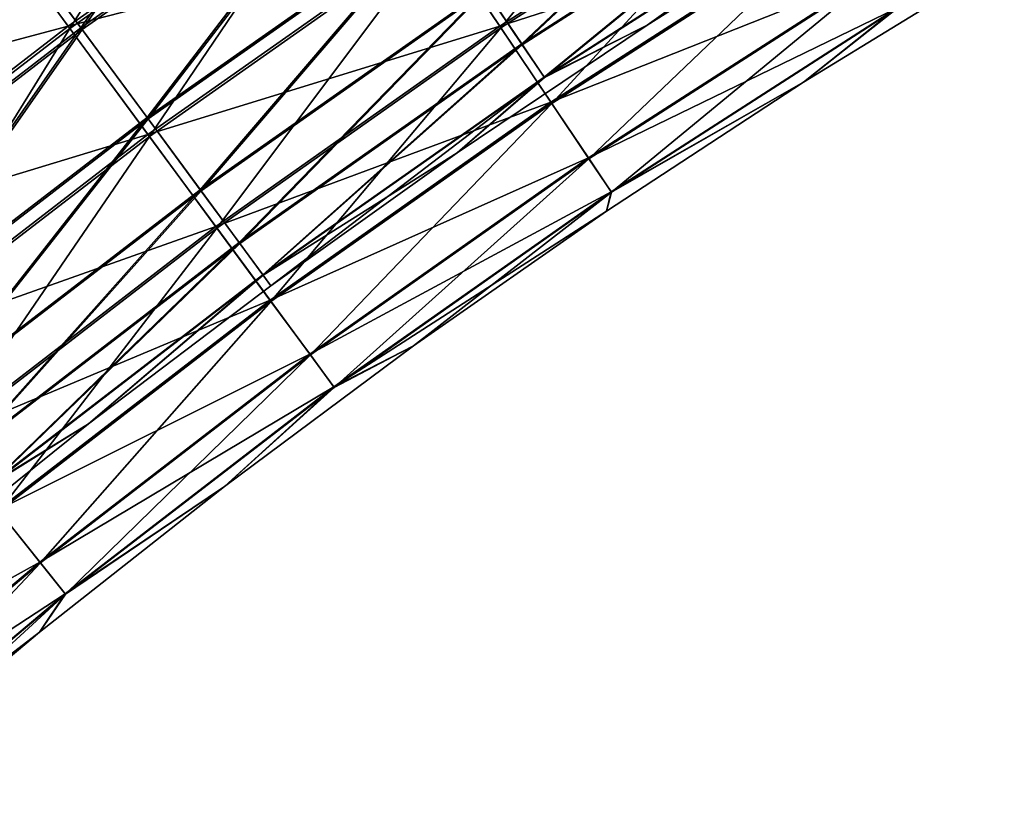
# Model space of a CAD drawing. Units: millimetres. Extents: x -25 to 251, y -2 to 306.
# Drawn here: x 52 to 64, y 232 to 241 of the extents above; entities that cross this region are included whole.
import ezdxf

# ---------------------------------------------------------------- set-up
doc = ezdxf.new("R2010")
doc.units = ezdxf.units.MM
doc.header["$LTSCALE"] = 14.833251
for name, color, linetype in [('660', 7, 'CONTINUOUS'), ('661', 7, 'CONTINUOUS'), ('662', 7, 'CONTINUOUS'), ('663', 7, 'CONTINUOUS')]:
    doc.layers.add(name, color=color, linetype=linetype)

msp = doc.modelspace()

# ---------------------------------------------------------------- linework, layer by layer
at = {"layer": '660', "linetype": 'CONTINUOUS'}
for points in [[(55.788, 243.985, 11.922), (51.025, 242.935, 13.205), (52.142, 241.418, 11.922), (55.788, 243.985, 11.922)], [(55.788, 243.985, 11.922), (52.142, 241.418, 11.922), (56.721, 242.597, 10.373), (55.788, 243.985, 11.922)], [(61.156, 243.756, 8.591), (56.721, 242.597, 10.373), (57.515, 241.417, 8.591), (61.156, 243.756, 8.591)], [(61.156, 243.756, 8.591), (57.515, 241.417, 8.591), (61.752, 242.783, 6.616), (61.156, 243.756, 8.591)], [(51.025, 242.935, 13.205), (47.428, 240.167, 13.205), (52.142, 241.418, 11.922), (51.025, 242.935, 13.205)], [(61.752, 242.783, 6.616), (57.515, 241.417, 8.591), (58.152, 240.471, 6.616), (61.752, 242.783, 6.616)], [(61.752, 242.783, 6.616), (58.152, 240.471, 6.616), (62.187, 242.073, 4.494), (61.752, 242.783, 6.616)], [(56.721, 242.597, 10.373), (52.142, 241.418, 11.922), (53.134, 240.071, 10.373), (56.721, 242.597, 10.373)], [(56.721, 242.597, 10.373), (53.134, 240.071, 10.373), (57.515, 241.417, 8.591), (56.721, 242.597, 10.373)], [(63.797, 242.251), (62.452, 241.64, 2.271), (61.297, 240.72), (63.797, 242.251)], [(62.187, 242.073, 4.494), (58.152, 240.471, 6.616), (58.618, 239.779, 4.494), (62.187, 242.073, 4.494)], [(62.187, 242.073, 4.494), (58.618, 239.779, 4.494), (62.452, 241.64, 2.271), (62.187, 242.073, 4.494)], [(62.452, 241.64, 2.271), (58.618, 239.779, 4.494), (58.901, 239.358, 2.271), (62.452, 241.64, 2.271)], [(62.452, 241.64, 2.271), (58.901, 239.358, 2.271), (61.297, 240.72), (62.452, 241.64, 2.271)], [(52.142, 241.418, 11.922), (47.428, 240.167, 13.205), (48.61, 238.698, 11.922), (52.142, 241.418, 11.922)], [(52.142, 241.418, 11.922), (48.61, 238.698, 11.922), (53.134, 240.071, 10.373), (52.142, 241.418, 11.922)], [(57.515, 241.417, 8.591), (53.134, 240.071, 10.373), (53.978, 238.926, 8.591), (57.515, 241.417, 8.591)], [(57.515, 241.417, 8.591), (53.978, 238.926, 8.591), (58.152, 240.471, 6.616), (57.515, 241.417, 8.591)], [(61.297, 240.72), (58.901, 239.358, 2.271), (58.844, 239.115), (61.297, 240.72)], [(58.152, 240.471, 6.616), (53.978, 238.926, 8.591), (54.654, 238.007, 6.616), (58.152, 240.471, 6.616)], [(58.152, 240.471, 6.616), (54.654, 238.007, 6.616), (58.618, 239.779, 4.494), (58.152, 240.471, 6.616)], [(53.134, 240.071, 10.373), (48.61, 238.698, 11.922), (49.658, 237.395, 10.373), (53.134, 240.071, 10.373)], [(53.134, 240.071, 10.373), (49.658, 237.395, 10.373), (53.978, 238.926, 8.591), (53.134, 240.071, 10.373)], [(58.618, 239.779, 4.494), (54.654, 238.007, 6.616), (55.149, 237.336, 4.494), (58.618, 239.779, 4.494)], [(58.618, 239.779, 4.494), (55.149, 237.336, 4.494), (58.901, 239.358, 2.271), (58.618, 239.779, 4.494)], [(58.901, 239.358, 2.271), (55.149, 237.336, 4.494), (55.45, 236.928, 2.271), (58.901, 239.358, 2.271)], [(58.901, 239.358, 2.271), (55.45, 236.928, 2.271), (58.844, 239.115), (58.901, 239.358, 2.271)], [(58.844, 239.115), (55.45, 236.928, 2.271), (56.439, 237.438), (58.844, 239.115)], [(53.978, 238.926, 8.591), (49.658, 237.395, 10.373), (50.55, 236.286, 8.591), (53.978, 238.926, 8.591)], [(53.978, 238.926, 8.591), (50.55, 236.286, 8.591), (54.654, 238.007, 6.616), (53.978, 238.926, 8.591)], [(54.654, 238.007, 6.616), (50.55, 236.286, 8.591), (51.265, 235.397, 6.616), (54.654, 238.007, 6.616)], [(54.654, 238.007, 6.616), (51.265, 235.397, 6.616), (55.149, 237.336, 4.494), (54.654, 238.007, 6.616)], [(56.439, 237.438), (55.45, 236.928, 2.271), (54.086, 235.69), (56.439, 237.438)], [(55.149, 237.336, 4.494), (51.265, 235.397, 6.616), (51.787, 234.748, 4.494), (55.149, 237.336, 4.494)], [(55.149, 237.336, 4.494), (51.787, 234.748, 4.494), (55.45, 236.928, 2.271), (55.149, 237.336, 4.494)], [(55.45, 236.928, 2.271), (51.787, 234.748, 4.494), (52.105, 234.352, 2.271), (55.45, 236.928, 2.271)], [(55.45, 236.928, 2.271), (52.105, 234.352, 2.271), (54.086, 235.69), (55.45, 236.928, 2.271)], [(54.086, 235.69), (52.105, 234.352, 2.271), (51.784, 233.874), (54.086, 235.69)], [(51.265, 235.397, 6.616), (47.989, 232.646, 6.616), (51.787, 234.748, 4.494), (51.265, 235.397, 6.616)], [(51.787, 234.748, 4.494), (47.989, 232.646, 6.616), (48.538, 232.019, 4.494), (51.787, 234.748, 4.494)], [(51.787, 234.748, 4.494), (48.538, 232.019, 4.494), (52.105, 234.352, 2.271), (51.787, 234.748, 4.494)], [(52.105, 234.352, 2.271), (48.538, 232.019, 4.494), (48.873, 231.637, 2.271), (52.105, 234.352, 2.271)], [(52.105, 234.352, 2.271), (48.873, 231.637, 2.271), (51.784, 233.874), (52.105, 234.352, 2.271)], [(51.784, 233.874), (48.873, 231.637, 2.271), (49.538, 231.991), (51.784, 233.874)]]:
    msp.add_3dface(points, dxfattribs=at)
at = {"layer": '661', "linetype": 'CONTINUOUS'}
for points in [[(54.756, 245.518, -13.183), (52.162, 241.39, -11.895), (51.047, 242.905, -13.183), (54.756, 245.518, -13.183)], [(55.806, 243.957, -11.895), (52.162, 241.39, -11.895), (54.756, 245.518, -13.183), (55.806, 243.957, -11.895)], [(60.428, 244.944, -10.341), (57.529, 241.397, -8.555), (56.738, 242.573, -10.341), (60.428, 244.944, -10.341)], [(61.168, 243.735, -8.555), (57.529, 241.397, -8.555), (60.428, 244.944, -10.341), (61.168, 243.735, -8.555)], [(55.806, 243.957, -11.895), (53.152, 240.047, -10.341), (52.162, 241.39, -11.895), (55.806, 243.957, -11.895)], [(56.738, 242.573, -10.341), (53.152, 240.047, -10.341), (55.806, 243.957, -11.895), (56.738, 242.573, -10.341)], [(61.168, 243.735, -8.555), (58.163, 240.455, -6.577), (57.529, 241.397, -8.555), (61.168, 243.735, -8.555)], [(61.761, 242.767, -6.577), (58.163, 240.455, -6.577), (61.168, 243.735, -8.555), (61.761, 242.767, -6.577)], [(52.162, 241.39, -11.895), (48.631, 238.671, -11.895), (51.047, 242.905, -13.183), (52.162, 241.39, -11.895)], [(61.761, 242.767, -6.577), (58.625, 239.769, -4.453), (58.163, 240.455, -6.577), (61.761, 242.767, -6.577)], [(62.194, 242.062, -4.453), (58.625, 239.769, -4.453), (61.761, 242.767, -6.577), (62.194, 242.062, -4.453)], [(56.738, 242.573, -10.341), (53.992, 238.906, -8.555), (53.152, 240.047, -10.341), (56.738, 242.573, -10.341)], [(57.529, 241.397, -8.555), (53.992, 238.906, -8.555), (56.738, 242.573, -10.341), (57.529, 241.397, -8.555)], [(63.797, 242.251), (61.297, 240.72), (62.456, 241.634, -2.229), (63.797, 242.251)], [(62.194, 242.062, -4.453), (58.905, 239.353, -2.229), (58.625, 239.769, -4.453), (62.194, 242.062, -4.453)], [(62.456, 241.634, -2.229), (58.905, 239.353, -2.229), (62.194, 242.062, -4.453), (62.456, 241.634, -2.229)], [(62.456, 241.634, -2.229), (61.297, 240.72), (58.905, 239.353, -2.229), (62.456, 241.634, -2.229)], [(57.529, 241.397, -8.555), (54.666, 237.992, -6.577), (53.992, 238.906, -8.555), (57.529, 241.397, -8.555)], [(58.163, 240.455, -6.577), (54.666, 237.992, -6.577), (57.529, 241.397, -8.555), (58.163, 240.455, -6.577)], [(52.162, 241.39, -11.895), (49.676, 237.372, -10.341), (48.631, 238.671, -11.895), (52.162, 241.39, -11.895)], [(53.152, 240.047, -10.341), (49.676, 237.372, -10.341), (52.162, 241.39, -11.895), (53.152, 240.047, -10.341)], [(61.297, 240.72), (58.844, 239.115), (58.905, 239.353, -2.229), (61.297, 240.72)], [(58.163, 240.455, -6.577), (55.156, 237.326, -4.453), (54.666, 237.992, -6.577), (58.163, 240.455, -6.577)], [(58.625, 239.769, -4.453), (55.156, 237.326, -4.453), (58.163, 240.455, -6.577), (58.625, 239.769, -4.453)], [(53.152, 240.047, -10.341), (50.565, 236.267, -8.555), (49.676, 237.372, -10.341), (53.152, 240.047, -10.341)], [(53.992, 238.906, -8.555), (50.565, 236.267, -8.555), (53.152, 240.047, -10.341), (53.992, 238.906, -8.555)], [(58.625, 239.769, -4.453), (55.454, 236.922, -2.229), (55.156, 237.326, -4.453), (58.625, 239.769, -4.453)], [(58.905, 239.353, -2.229), (55.454, 236.922, -2.229), (58.625, 239.769, -4.453), (58.905, 239.353, -2.229)], [(58.905, 239.353, -2.229), (56.439, 237.438), (55.454, 236.922, -2.229), (58.905, 239.353, -2.229)], [(58.844, 239.115), (56.439, 237.438), (58.905, 239.353, -2.229), (58.844, 239.115)], [(53.992, 238.906, -8.555), (51.276, 235.383, -6.577), (50.565, 236.267, -8.555), (53.992, 238.906, -8.555)], [(54.666, 237.992, -6.577), (51.276, 235.383, -6.577), (53.992, 238.906, -8.555), (54.666, 237.992, -6.577)], [(54.666, 237.992, -6.577), (51.795, 234.738, -4.453), (51.276, 235.383, -6.577), (54.666, 237.992, -6.577)], [(55.156, 237.326, -4.453), (51.795, 234.738, -4.453), (54.666, 237.992, -6.577), (55.156, 237.326, -4.453)], [(56.439, 237.438), (54.086, 235.69), (55.454, 236.922, -2.229), (56.439, 237.438)], [(55.156, 237.326, -4.453), (52.109, 234.347, -2.229), (51.795, 234.738, -4.453), (55.156, 237.326, -4.453)], [(55.454, 236.922, -2.229), (52.109, 234.347, -2.229), (55.156, 237.326, -4.453), (55.454, 236.922, -2.229)], [(55.454, 236.922, -2.229), (54.086, 235.69), (52.109, 234.347, -2.229), (55.454, 236.922, -2.229)], [(54.086, 235.69), (51.784, 233.874), (52.109, 234.347, -2.229), (54.086, 235.69)], [(51.795, 234.738, -4.453), (48.547, 232.009, -4.453), (51.276, 235.383, -6.577), (51.795, 234.738, -4.453)], [(51.795, 234.738, -4.453), (48.877, 231.633, -2.229), (48.547, 232.009, -4.453), (51.795, 234.738, -4.453)], [(52.109, 234.347, -2.229), (48.877, 231.633, -2.229), (51.795, 234.738, -4.453), (52.109, 234.347, -2.229)], [(52.109, 234.347, -2.229), (49.538, 231.991), (48.877, 231.633, -2.229), (52.109, 234.347, -2.229)], [(51.784, 233.874), (49.538, 231.991), (52.109, 234.347, -2.229), (51.784, 233.874)]]:
    msp.add_3dface(points, dxfattribs=at)
at = {"layer": '662', "linetype": 'CONTINUOUS'}
for points in [[(55.046, 245.273, -10.977), (51.356, 242.68, -10.977), (52.316, 241.376, -9.588), (55.046, 245.273, -10.977)], [(55.95, 243.929, -9.588), (55.046, 245.273, -10.977), (52.316, 241.376, -9.588), (55.95, 243.929, -9.588)], [(60.991, 244.2, -6.139), (57.342, 241.861, -6.139), (57.795, 241.187, -4.165), (60.991, 244.2, -6.139)], [(61.416, 243.508, -4.165), (60.991, 244.2, -6.139), (57.795, 241.187, -4.165), (61.416, 243.508, -4.165)], [(55.95, 243.929, -9.588), (52.316, 241.376, -9.588), (53.136, 240.263, -7.961), (55.95, 243.929, -9.588)], [(56.722, 242.782, -7.961), (55.95, 243.929, -9.588), (53.136, 240.263, -7.961), (56.722, 242.782, -7.961)], [(61.416, 243.508, -4.165), (57.795, 241.187, -4.165), (58.07, 240.778, -2.088), (61.416, 243.508, -4.165)], [(61.673, 243.088, -2.088), (61.416, 243.508, -4.165), (58.07, 240.778, -2.088), (61.673, 243.088, -2.088)], [(61.673, 243.088, -2.088), (58.07, 240.778, -2.088), (59.348, 241.43), (61.673, 243.088, -2.088)], [(61.757, 242.951), (61.673, 243.088, -2.088), (59.348, 241.43), (61.757, 242.951)], [(56.722, 242.782, -7.961), (53.136, 240.263, -7.961), (53.795, 239.368, -6.139), (56.722, 242.782, -7.961)], [(57.342, 241.861, -6.139), (56.722, 242.782, -7.961), (53.795, 239.368, -6.139), (57.342, 241.861, -6.139)], [(52.316, 241.376, -9.588), (51.356, 242.68, -10.977), (48.794, 238.671, -9.588), (52.316, 241.376, -9.588)], [(57.342, 241.861, -6.139), (53.795, 239.368, -6.139), (54.277, 238.715, -4.165), (57.342, 241.861, -6.139)], [(57.795, 241.187, -4.165), (57.342, 241.861, -6.139), (54.277, 238.715, -4.165), (57.795, 241.187, -4.165)], [(59.348, 241.43), (58.07, 240.778, -2.088), (56.983, 239.842), (59.348, 241.43)], [(52.316, 241.376, -9.588), (48.794, 238.671, -9.588), (49.661, 237.593, -7.961), (52.316, 241.376, -9.588)], [(53.136, 240.263, -7.961), (52.316, 241.376, -9.588), (49.661, 237.593, -7.961), (53.136, 240.263, -7.961)], [(57.795, 241.187, -4.165), (54.277, 238.715, -4.165), (54.569, 238.318, -2.088), (57.795, 241.187, -4.165)], [(58.07, 240.778, -2.088), (57.795, 241.187, -4.165), (54.569, 238.318, -2.088), (58.07, 240.778, -2.088)], [(58.07, 240.778, -2.088), (54.569, 238.318, -2.088), (56.983, 239.842), (58.07, 240.778, -2.088)], [(53.136, 240.263, -7.961), (49.661, 237.593, -7.961), (50.357, 236.728, -6.139), (53.136, 240.263, -7.961)], [(53.795, 239.368, -6.139), (53.136, 240.263, -7.961), (50.357, 236.728, -6.139), (53.795, 239.368, -6.139)], [(56.983, 239.842), (54.569, 238.318, -2.088), (54.664, 238.188), (56.983, 239.842)], [(53.795, 239.368, -6.139), (50.357, 236.728, -6.139), (50.866, 236.095, -4.165), (53.795, 239.368, -6.139)], [(54.277, 238.715, -4.165), (53.795, 239.368, -6.139), (50.866, 236.095, -4.165), (54.277, 238.715, -4.165)], [(54.277, 238.715, -4.165), (50.866, 236.095, -4.165), (51.175, 235.711, -2.088), (54.277, 238.715, -4.165)], [(54.569, 238.318, -2.088), (54.277, 238.715, -4.165), (51.175, 235.711, -2.088), (54.569, 238.318, -2.088)], [(54.569, 238.318, -2.088), (51.175, 235.711, -2.088), (52.393, 236.469), (54.569, 238.318, -2.088)], [(54.664, 238.188), (54.569, 238.318, -2.088), (52.393, 236.469), (54.664, 238.188)], [(52.393, 236.469), (51.175, 235.711, -2.088), (50.171, 234.686), (52.393, 236.469)]]:
    msp.add_3dface(points, dxfattribs=at)
at = {"layer": '663', "linetype": 'CONTINUOUS'}
for points in [[(55.028, 245.299, 11), (52.3, 241.398, 9.615), (51.337, 242.705, 11), (55.028, 245.299, 11)], [(55.935, 243.952, 9.615), (52.3, 241.398, 9.615), (55.028, 245.299, 11), (55.935, 243.952, 9.615)], [(60.982, 244.215, 6.173), (57.789, 241.197, 4.201), (57.332, 241.875, 6.173), (60.982, 244.215, 6.173)], [(61.409, 243.518, 4.201), (57.789, 241.197, 4.201), (60.982, 244.215, 6.173), (61.409, 243.518, 4.201)], [(55.935, 243.952, 9.615), (53.123, 240.281, 7.993), (52.3, 241.398, 9.615), (55.935, 243.952, 9.615)], [(56.709, 242.801, 7.993), (53.123, 240.281, 7.993), (55.935, 243.952, 9.615), (56.709, 242.801, 7.993)], [(61.409, 243.518, 4.201), (58.067, 240.783, 2.126), (57.789, 241.197, 4.201), (61.409, 243.518, 4.201)], [(61.67, 243.093, 2.126), (58.067, 240.783, 2.126), (61.409, 243.518, 4.201), (61.67, 243.093, 2.126)], [(61.67, 243.093, 2.126), (59.348, 241.43), (58.067, 240.783, 2.126), (61.67, 243.093, 2.126)], [(61.757, 242.951), (59.348, 241.43), (61.67, 243.093, 2.126), (61.757, 242.951)], [(56.709, 242.801, 7.993), (53.785, 239.382, 6.173), (53.123, 240.281, 7.993), (56.709, 242.801, 7.993)], [(57.332, 241.875, 6.173), (53.785, 239.382, 6.173), (56.709, 242.801, 7.993), (57.332, 241.875, 6.173)], [(52.3, 241.398, 9.615), (48.777, 238.692, 9.615), (51.337, 242.705, 11), (52.3, 241.398, 9.615)], [(57.332, 241.875, 6.173), (54.27, 238.724, 4.201), (53.785, 239.382, 6.173), (57.332, 241.875, 6.173)], [(57.789, 241.197, 4.201), (54.27, 238.724, 4.201), (57.332, 241.875, 6.173), (57.789, 241.197, 4.201)], [(52.3, 241.398, 9.615), (49.647, 237.611, 7.993), (48.777, 238.692, 9.615), (52.3, 241.398, 9.615)], [(53.123, 240.281, 7.993), (49.647, 237.611, 7.993), (52.3, 241.398, 9.615), (53.123, 240.281, 7.993)], [(59.348, 241.43), (56.983, 239.842), (58.067, 240.783, 2.126), (59.348, 241.43)], [(57.789, 241.197, 4.201), (54.565, 238.323, 2.126), (54.27, 238.724, 4.201), (57.789, 241.197, 4.201)], [(58.067, 240.783, 2.126), (54.565, 238.323, 2.126), (57.789, 241.197, 4.201), (58.067, 240.783, 2.126)], [(58.067, 240.783, 2.126), (54.664, 238.188), (54.565, 238.323, 2.126), (58.067, 240.783, 2.126)], [(56.983, 239.842), (54.664, 238.188), (58.067, 240.783, 2.126), (56.983, 239.842)], [(53.123, 240.281, 7.993), (50.346, 236.741, 6.173), (49.647, 237.611, 7.993), (53.123, 240.281, 7.993)], [(53.785, 239.382, 6.173), (50.346, 236.741, 6.173), (53.123, 240.281, 7.993), (53.785, 239.382, 6.173)], [(53.785, 239.382, 6.173), (50.859, 236.104, 4.201), (50.346, 236.741, 6.173), (53.785, 239.382, 6.173)], [(54.27, 238.724, 4.201), (50.859, 236.104, 4.201), (53.785, 239.382, 6.173), (54.27, 238.724, 4.201)], [(54.27, 238.724, 4.201), (51.171, 235.716, 2.126), (50.859, 236.104, 4.201), (54.27, 238.724, 4.201)], [(54.565, 238.323, 2.126), (51.171, 235.716, 2.126), (54.27, 238.724, 4.201), (54.565, 238.323, 2.126)], [(54.565, 238.323, 2.126), (52.393, 236.469), (51.171, 235.716, 2.126), (54.565, 238.323, 2.126)], [(54.664, 238.188), (52.393, 236.469), (54.565, 238.323, 2.126), (54.664, 238.188)], [(52.393, 236.469), (50.171, 234.686), (51.171, 235.716, 2.126), (52.393, 236.469)]]:
    msp.add_3dface(points, dxfattribs=at)

doc.saveas('drawing.dxf')
